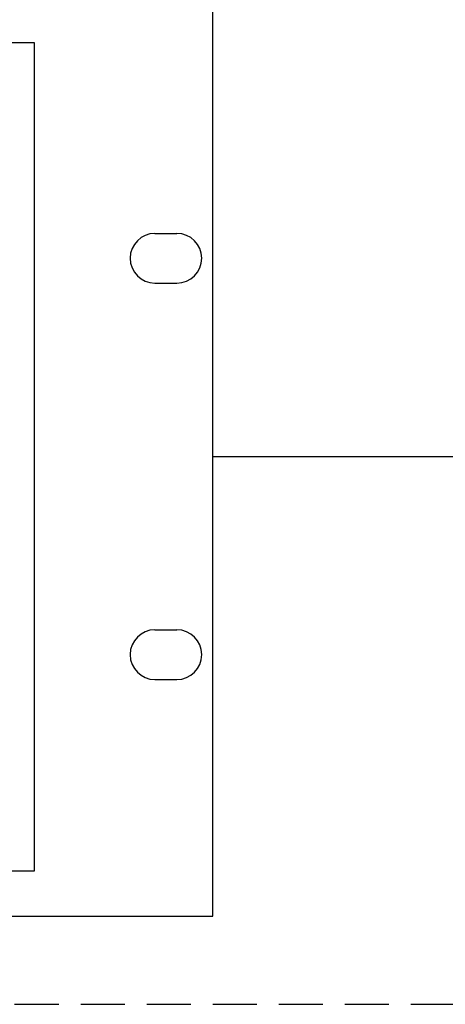
# Model space of a CAD drawing. Units: inches. Extents: x -201 to 32, y -8 to 108.
# Drawn here: x 18 to 20, y 50 to 55 of the extents above; entities that cross this region are included whole.
import ezdxf

# ---------------------------------------------------------------- set-up
doc = ezdxf.new("R2010")
doc.units = ezdxf.units.IN
doc.header["$MEASUREMENT"] = 0
doc.linetypes.add('DASHED2', pattern=[0.375, 0.25, -0.125])
doc.layers.add('Layer3', color=7, linetype='Continuous')

msp = doc.modelspace()

# ---------------------------------------------------------------- linework, layer by layer
msp.add_line((19, 52.6095), (27, 52.6095))
at = {"color": 5, "linetype": 'DASHED2'}
msp.add_line((10, 49.5), (21, 49.5), dxfattribs=at)
for points in [[(0, 50), (19, 50), (19, 55.219), (0, 55.219)], [(13.288, 50.258), (17.988, 50.258), (17.988, 54.958), (13.288, 54.958)]]:
    msp.add_lwpolyline(points, close=True)
at = {"layer": 'Layer3'}
for p, q in [((18.6715, 53.8755), (18.7965, 53.8755)), ((18.6715, 53.5935), (18.7965, 53.5935)), ((18.6715, 51.6255), (18.7965, 51.6255)), ((18.6715, 51.3435), (18.7965, 51.3435))]:
    msp.add_line(p, q, dxfattribs=at)
for centre, start, end in [((18.6715, 53.7345), 90, 270), ((18.7965, 53.7345), 270, 90), ((18.6715, 51.4845), 90, 270), ((18.7965, 51.4845), 270, 90)]:
    msp.add_arc(centre, 0.141, start, end, dxfattribs=at)

doc.saveas('drawing.dxf')
